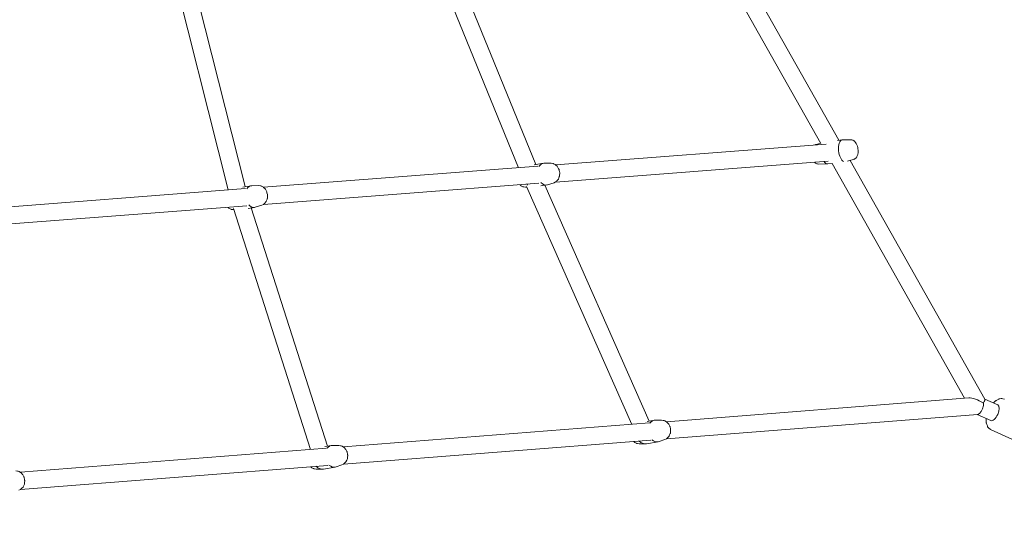
# Model space of a CAD drawing. Units: inches. Extents: x 74 to 242, y -178 to -18.
# Drawn here: x 157 to 167, y -86 to -80 of the extents above; entities that cross this region are included whole.
import ezdxf

# ---------------------------------------------------------------- set-up
doc = ezdxf.new("R2010")
doc.units = ezdxf.units.IN
doc.header["$MEASUREMENT"] = 0
doc.layers.add('Work Layer', color=7, linetype='Continuous')

# ---------------------------------------------------------------- blocks, each defined once
blk = doc.blocks.new('block 1083')
at = {"layer": 'Work Layer', "color": 7, "lineweight": 20}
blk.add_open_spline([(167.205, -84.355), (167.225, -84.364), (167.258, -84.335), (167.279, -84.29), (167.299, -84.245), (167.3, -84.201), (167.28, -84.191)], degree=3, knots=[0, 0, 0, 0, 1, 1, 1, 2, 2, 2, 2], dxfattribs=at)
blk = doc.blocks.new('block 1084')
at = {"layer": 'Work Layer', "color": 7, "lineweight": 20}
blk.add_open_spline([(167.069, -84.29), (167.096, -84.288), (167.122, -84.245), (167.128, -84.195), (167.129, -84.188), (167.129, -84.181), (167.129, -84.174)], degree=3, knots=[0, 0, 0, 0, 1, 1, 1, 2, 2, 2, 2], dxfattribs=at)
blk = doc.blocks.new('block 1085')
at = {"layer": 'Work Layer', "color": 7, "lineweight": 20}
blk.add_open_spline([(167.129, -84.174), (167.128, -84.172), (167.128, -84.17), (167.127, -84.169)], degree=3, dxfattribs=at)
blk = doc.blocks.new('block 1086')
at = {"layer": 'Work Layer', "color": 7, "lineweight": 20}
blk.add_open_spline([(167.129, -84.174), (167.129, -84.172), (167.129, -84.17), (167.13, -84.167)], degree=3, dxfattribs=at)
blk = doc.blocks.new('block 1087')
at = {"layer": 'Work Layer', "color": 7, "lineweight": 20}
blk.add_lwpolyline([(167.13, -84.167), (167.127, -84.169)], dxfattribs=at)
blk = doc.blocks.new('block 1088')
at = {"layer": 'Work Layer', "color": 7, "lineweight": 20}
blk.add_open_spline([(167.13, -84.167), (167.129, -84.168), (167.128, -84.168), (167.127, -84.169)], degree=3, dxfattribs=at)
blk = doc.blocks.new('block 1089')
at = {"layer": 'Work Layer', "color": 7, "lineweight": 20}
blk.add_open_spline([(167.127, -84.169), (167.073, -84.135), (167.012, -84.114), (166.976, -84.117)], degree=3, dxfattribs=at)
blk = doc.blocks.new('block 1090')
at = {"layer": 'Work Layer', "color": 7, "lineweight": 20}
blk.add_open_spline([(167.13, -84.167), (167.142, -84.149), (167.147, -84.136), (167.144, -84.131)], degree=3, dxfattribs=at)
blk = doc.blocks.new('block 1107')
at = {"layer": 'Work Layer', "color": 7, "lineweight": 20}
blk.add_open_spline([(165.457, -81.635), (165.469, -81.654), (165.482, -81.663), (165.495, -81.662)], degree=3, dxfattribs=at)
blk = doc.blocks.new('block 1108')
at = {"layer": 'Work Layer', "color": 7, "lineweight": 20}
blk.add_open_spline([(165.61, -81.525), (165.616, -81.578), (165.637, -81.624), (165.66, -81.635)], degree=3, dxfattribs=at)
blk = doc.blocks.new('block 1109')
at = {"layer": 'Work Layer', "color": 7, "lineweight": 20}
blk.add_open_spline([(165.646, -81.41), (165.619, -81.41), (165.603, -81.462), (165.61, -81.525)], degree=3, dxfattribs=at)
blk = doc.blocks.new('block 1286')
at = {"layer": 'Work Layer', "color": 7, "lineweight": 20}
blk.add_open_spline([(159.275, -82.11), (159.276, -82.111), (159.277, -82.112), (159.278, -82.113)], degree=3, dxfattribs=at)
blk = doc.blocks.new('block 1287')
at = {"layer": 'Work Layer', "color": 7, "lineweight": 20}
blk.add_open_spline([(159.422, -82.092), (159.443, -82.115), (159.468, -82.123), (159.491, -82.116)], degree=3, dxfattribs=at)
blk = doc.blocks.new('block 1288')
at = {"layer": 'Work Layer', "color": 7, "lineweight": 20}
blk.add_open_spline([(159.456, -81.89), (159.435, -81.89), (159.416, -81.902), (159.403, -81.923)], degree=3, dxfattribs=at)
blk = doc.blocks.new('block 1289')
at = {"layer": 'Work Layer', "color": 7, "lineweight": 20}
blk.add_open_spline([(163.518, -84.569), (163.54, -84.591), (163.567, -84.602), (163.593, -84.598)], degree=3, dxfattribs=at)
blk = doc.blocks.new('block 1290')
at = {"layer": 'Work Layer', "color": 7, "lineweight": 20}
blk.add_open_spline([(163.651, -84.556), (163.674, -84.576), (163.703, -84.583), (163.728, -84.574)], degree=3, dxfattribs=at)
blk = doc.blocks.new('block 1291')
at = {"layer": 'Work Layer', "color": 7, "lineweight": 20}
blk.add_open_spline([(163.691, -84.349), (163.668, -84.349), (163.647, -84.36), (163.631, -84.38)], degree=3, dxfattribs=at)
blk = doc.blocks.new('block 1292')
at = {"layer": 'Work Layer', "color": 7, "lineweight": 20}
blk.add_open_spline([(160.131, -84.834), (160.152, -84.857), (160.179, -84.868), (160.206, -84.863)], degree=3, dxfattribs=at)
blk = doc.blocks.new('block 1293')
at = {"layer": 'Work Layer', "color": 7, "lineweight": 20}
blk.add_open_spline([(160.264, -84.822), (160.287, -84.842), (160.315, -84.849), (160.341, -84.84)], degree=3, dxfattribs=at)
blk = doc.blocks.new('block 1294')
at = {"layer": 'Work Layer', "color": 7, "lineweight": 20}
blk.add_open_spline([(160.303, -84.615), (160.281, -84.615), (160.259, -84.626), (160.244, -84.645)], degree=3, dxfattribs=at)
blk = doc.blocks.new('block 1298')
at = {"layer": 'Work Layer', "color": 7, "lineweight": 20}
blk.add_open_spline([(162.339, -81.875), (162.342, -81.878), (162.345, -81.881), (162.348, -81.884)], degree=3, dxfattribs=at)
blk = doc.blocks.new('block 1299')
at = {"layer": 'Work Layer', "color": 7, "lineweight": 20}
blk.add_open_spline([(162.487, -81.857), (162.507, -81.879), (162.532, -81.888), (162.556, -81.881)], degree=3, dxfattribs=at)
blk = doc.blocks.new('block 1300')
at = {"layer": 'Work Layer', "color": 7, "lineweight": 20}
blk.add_open_spline([(162.521, -81.655), (162.5, -81.655), (162.481, -81.667), (162.467, -81.688)], degree=3, dxfattribs=at)
blk = doc.blocks.new('block 1414')
at = {"layer": 'Work Layer', "color": 7, "lineweight": 20}
blk.add_lwpolyline([(156.513, -82.322), (159.403, -82.1)], dxfattribs=at)
blk = doc.blocks.new('block 1415')
at = {"layer": 'Work Layer', "color": 7, "lineweight": 20}
blk.add_lwpolyline([(159.577, -82.087), (162.467, -81.865)], dxfattribs=at)
blk = doc.blocks.new('block 1416')
at = {"layer": 'Work Layer', "color": 7, "lineweight": 20}
blk.add_lwpolyline([(162.641, -81.852), (165.501, -81.632)], dxfattribs=at)
blk = doc.blocks.new('block 1422')
at = {"layer": 'Work Layer', "color": 7, "lineweight": 20}
blk.add_lwpolyline([(156.513, -82.142), (159.39, -81.921)], dxfattribs=at)
blk = doc.blocks.new('block 1423')
at = {"layer": 'Work Layer', "color": 7, "lineweight": 20}
blk.add_lwpolyline([(159.577, -81.906), (162.454, -81.685)], dxfattribs=at)
blk = doc.blocks.new('block 1424')
at = {"layer": 'Work Layer', "color": 7, "lineweight": 20}
blk.add_lwpolyline([(162.642, -81.671), (165.479, -81.453)], dxfattribs=at)
blk = doc.blocks.new('block 1617')
at = {"layer": 'Work Layer', "color": 7, "lineweight": 20}
blk.add_lwpolyline([(160.247, -84.623), (159.448, -82.123)], dxfattribs=at)
blk = doc.blocks.new('block 1618')
at = {"layer": 'Work Layer', "color": 7, "lineweight": 20}
blk.add_lwpolyline([(160.069, -84.658), (159.262, -82.131)], dxfattribs=at)
blk = doc.blocks.new('block 1619')
at = {"layer": 'Work Layer', "color": 7, "lineweight": 20}
blk.add_lwpolyline([(159.384, -81.9), (158.757, -79.407)], dxfattribs=at)
blk = doc.blocks.new('block 1620')
at = {"layer": 'Work Layer', "color": 7, "lineweight": 20}
blk.add_lwpolyline([(159.207, -81.935), (158.574, -79.417)], dxfattribs=at)
blk = doc.blocks.new('block 1633')
at = {"layer": 'Work Layer', "color": 7, "lineweight": 20}
blk.add_lwpolyline([(163.624, -84.359), (162.527, -81.886)], dxfattribs=at)
blk = doc.blocks.new('block 1634')
at = {"layer": 'Work Layer', "color": 7, "lineweight": 20}
blk.add_lwpolyline([(163.442, -84.394), (162.336, -81.899)], dxfattribs=at)
blk = doc.blocks.new('block 1635')
at = {"layer": 'Work Layer', "color": 7, "lineweight": 20}
blk.add_lwpolyline([(162.434, -81.667), (161.426, -79.198)], dxfattribs=at)
blk = doc.blocks.new('block 1636')
at = {"layer": 'Work Layer', "color": 7, "lineweight": 20}
blk.add_lwpolyline([(162.253, -81.701), (161.238, -79.212)], dxfattribs=at)
blk = doc.blocks.new('block 1649')
at = {"layer": 'Work Layer', "color": 7, "lineweight": 20}
blk.add_lwpolyline([(167.28, -84.191), (167.143, -84.129)], dxfattribs=at)
blk = doc.blocks.new('block 1650')
at = {"layer": 'Work Layer', "color": 7, "lineweight": 20}
blk.add_lwpolyline([(167.205, -84.355), (167.063, -84.291)], dxfattribs=at)
blk = doc.blocks.new('block 1656')
at = {"layer": 'Work Layer', "color": 7, "lineweight": 20}
blk.add_lwpolyline([(157.028, -85.078), (160.253, -84.825)], dxfattribs=at)
blk = doc.blocks.new('block 1657')
at = {"layer": 'Work Layer', "color": 7, "lineweight": 20}
blk.add_lwpolyline([(160.415, -84.812), (163.641, -84.559)], dxfattribs=at)
blk = doc.blocks.new('block 1658')
at = {"layer": 'Work Layer', "color": 7, "lineweight": 20}
blk.add_lwpolyline([(163.803, -84.546), (167.069, -84.29)], dxfattribs=at)
blk = doc.blocks.new('block 1664')
at = {"layer": 'Work Layer', "color": 7, "lineweight": 20}
blk.add_lwpolyline([(157.028, -84.897), (160.239, -84.645)], dxfattribs=at)
blk = doc.blocks.new('block 1665')
at = {"layer": 'Work Layer', "color": 7, "lineweight": 20}
blk.add_lwpolyline([(160.415, -84.631), (163.627, -84.379)], dxfattribs=at)
blk = doc.blocks.new('block 1666')
at = {"layer": 'Work Layer', "color": 7, "lineweight": 20}
blk.add_lwpolyline([(163.803, -84.366), (166.976, -84.117)], dxfattribs=at)
blk = doc.blocks.new('block 1667')
at = {"layer": 'Work Layer', "color": 7, "lineweight": 20}
blk.add_lwpolyline([(167.144, -84.131), (165.73, -81.624)], dxfattribs=at)
blk = doc.blocks.new('block 1668')
at = {"layer": 'Work Layer', "color": 7, "lineweight": 20}
blk.add_lwpolyline([(165.611, -81.414), (164.227, -78.961)], dxfattribs=at)
blk = doc.blocks.new('block 1675')
at = {"layer": 'Work Layer', "color": 7, "lineweight": 20}
blk.add_lwpolyline([(166.931, -84.12), (165.541, -81.656)], dxfattribs=at)
blk = doc.blocks.new('block 1676')
at = {"layer": 'Work Layer', "color": 7, "lineweight": 20}
blk.add_lwpolyline([(165.423, -81.447), (164.038, -78.992)], dxfattribs=at)
blk = doc.blocks.new('block 1716')
at = {"layer": 'Work Layer', "color": 7, "lineweight": 20}
blk.add_lwpolyline([(165.402, -81.663), (165.387, -81.661), (165.383, -81.661), (165.38, -81.659), (165.375, -81.656), (165.369, -81.653), (165.368, -81.653), (165.367, -81.652), (165.367, -81.652), (165.366, -81.652), (165.364, -81.65), (165.356, -81.643)], dxfattribs=at)
blk = doc.blocks.new('block 1717')
at = {"layer": 'Work Layer', "color": 7, "lineweight": 20}
blk.add_lwpolyline([(165.36, -81.462), (165.367, -81.459), (165.368, -81.459), (165.369, -81.458), (165.37, -81.458), (165.374, -81.457)], dxfattribs=at)
blk = doc.blocks.new('block 1718')
at = {"layer": 'Work Layer', "color": 7, "lineweight": 20}
blk.add_lwpolyline([(165.402, -81.663), (165.492, -81.662)], dxfattribs=at)
blk = doc.blocks.new('block 1719')
at = {"layer": 'Work Layer', "color": 7, "lineweight": 20}
blk.add_lwpolyline([(165.374, -81.457), (165.422, -81.445)], dxfattribs=at)
blk = doc.blocks.new('block 1720')
at = {"layer": 'Work Layer', "color": 7, "lineweight": 20}
blk.add_lwpolyline([(165.495, -81.662), (165.541, -81.656)], dxfattribs=at)
blk = doc.blocks.new('block 1721')
at = {"layer": 'Work Layer', "color": 7, "lineweight": 20}
blk.add_lwpolyline([(165.598, -81.416), (165.644, -81.41)], dxfattribs=at)
blk = doc.blocks.new('block 1722')
at = {"layer": 'Work Layer', "color": 7, "lineweight": 20}
blk.add_lwpolyline([(165.737, -81.408), (165.646, -81.41)], dxfattribs=at)
blk = doc.blocks.new('block 1723')
at = {"layer": 'Work Layer', "color": 7, "lineweight": 20}
blk.add_lwpolyline([(165.764, -81.615), (165.702, -81.631)], dxfattribs=at)
blk = doc.blocks.new('block 1724')
at = {"layer": 'Work Layer', "color": 7, "lineweight": 20}
blk.add_lwpolyline([(165.737, -81.408), (165.749, -81.41), (165.754, -81.411), (165.759, -81.413), (165.768, -81.418), (165.77, -81.419), (165.772, -81.42), (165.776, -81.423), (165.788, -81.435), (165.795, -81.448), (165.802, -81.46), (165.807, -81.475), (165.811, -81.489), (165.812, -81.492), (165.812, -81.496), (165.813, -81.503), (165.815, -81.518), (165.815, -81.522), (165.815, -81.526), (165.815, -81.533), (165.814, -81.547), (165.813, -81.555), (165.81, -81.562), (165.805, -81.576), (165.802, -81.584), (165.801, -81.587), (165.8, -81.589), (165.798, -81.591), (165.793, -81.598), (165.791, -81.6), (165.789, -81.601), (165.784, -81.604), (165.775, -81.61), (165.77, -81.613), (165.764, -81.615)], dxfattribs=at)
blk = doc.blocks.new('block 2205')
at = {"layer": 'Work Layer', "color": 7, "lineweight": 20}
blk.add_lwpolyline([(159.26, -82.141), (159.243, -82.138), (159.239, -82.138), (159.237, -82.137), (159.236, -82.137), (159.235, -82.137), (159.235, -82.137), (159.228, -82.133), (159.214, -82.126), (159.212, -82.125), (159.21, -82.123), (159.208, -82.121), (159.202, -82.116)], dxfattribs=at)
blk = doc.blocks.new('block 2206')
at = {"layer": 'Work Layer', "color": 7, "lineweight": 20}
blk.add_lwpolyline([(159.26, -82.141), (159.265, -82.141)], dxfattribs=at)
blk = doc.blocks.new('block 2207')
at = {"layer": 'Work Layer', "color": 7, "lineweight": 20}
blk.add_lwpolyline([(159.416, -82.128), (159.483, -82.118)], dxfattribs=at)
blk = doc.blocks.new('block 2208')
at = {"layer": 'Work Layer', "color": 7, "lineweight": 20}
blk.add_lwpolyline([(159.362, -81.904), (159.448, -81.891)], dxfattribs=at)
blk = doc.blocks.new('block 2209')
at = {"layer": 'Work Layer', "color": 7, "lineweight": 20}
blk.add_lwpolyline([(159.529, -81.889), (159.456, -81.89)], dxfattribs=at)
blk = doc.blocks.new('block 2210')
at = {"layer": 'Work Layer', "color": 7, "lineweight": 20}
blk.add_lwpolyline([(159.56, -82.095), (159.491, -82.116)], dxfattribs=at)
blk = doc.blocks.new('block 2211')
at = {"layer": 'Work Layer', "color": 7, "lineweight": 20}
blk.add_lwpolyline([(159.529, -81.889), (159.547, -81.892), (159.552, -81.893), (159.554, -81.894), (159.556, -81.895), (159.564, -81.899), (159.572, -81.903), (159.576, -81.906), (159.579, -81.909), (159.591, -81.921), (159.597, -81.927), (159.601, -81.934), (159.609, -81.949), (159.613, -81.956), (159.614, -81.964), (159.618, -81.981), (159.62, -81.989), (159.62, -81.997), (159.619, -82.014), (159.618, -82.022), (159.618, -82.024), (159.617, -82.026), (159.616, -82.03), (159.61, -82.046), (159.607, -82.054), (159.607, -82.056), (159.605, -82.057), (159.603, -82.061), (159.591, -82.074), (159.585, -82.081), (159.577, -82.086), (159.56, -82.095)], dxfattribs=at)
blk = doc.blocks.new('block 2212')
at = {"layer": 'Work Layer', "color": 7, "lineweight": 20}
blk.add_lwpolyline([(163.519, -84.599), (163.502, -84.596), (163.493, -84.594), (163.492, -84.594), (163.492, -84.594), (163.491, -84.594), (163.489, -84.593), (163.486, -84.591), (163.471, -84.583), (163.468, -84.581), (163.467, -84.58), (163.466, -84.58), (163.464, -84.579), (163.458, -84.573)], dxfattribs=at)
blk = doc.blocks.new('block 2213')
at = {"layer": 'Work Layer', "color": 7, "lineweight": 20}
blk.add_lwpolyline([(163.519, -84.599), (163.581, -84.599)], dxfattribs=at)
blk = doc.blocks.new('block 2214')
at = {"layer": 'Work Layer', "color": 7, "lineweight": 20}
blk.add_lwpolyline([(163.593, -84.598), (163.717, -84.577)], dxfattribs=at)
blk = doc.blocks.new('block 2215')
at = {"layer": 'Work Layer', "color": 7, "lineweight": 20}
blk.add_lwpolyline([(163.603, -84.363), (163.679, -84.35)], dxfattribs=at)
blk = doc.blocks.new('block 2216')
at = {"layer": 'Work Layer', "color": 7, "lineweight": 20}
blk.add_lwpolyline([(163.753, -84.35), (163.691, -84.349)], dxfattribs=at)
blk = doc.blocks.new('block 2217')
at = {"layer": 'Work Layer', "color": 7, "lineweight": 20}
blk.add_lwpolyline([(163.787, -84.553), (163.728, -84.574)], dxfattribs=at)
blk = doc.blocks.new('block 2218')
at = {"layer": 'Work Layer', "color": 7, "lineweight": 20}
blk.add_lwpolyline([(163.753, -84.35), (163.771, -84.353), (163.78, -84.354), (163.788, -84.358), (163.804, -84.367), (163.806, -84.368), (163.807, -84.37), (163.81, -84.373), (163.816, -84.379), (163.822, -84.385), (163.825, -84.388), (163.827, -84.39), (163.828, -84.392), (163.835, -84.407), (163.839, -84.414), (163.841, -84.418), (163.842, -84.42), (163.842, -84.422), (163.846, -84.439), (163.847, -84.447), (163.848, -84.451), (163.848, -84.453), (163.848, -84.456), (163.846, -84.472), (163.845, -84.481), (163.845, -84.485), (163.845, -84.487), (163.844, -84.489), (163.837, -84.505), (163.834, -84.513), (163.832, -84.517), (163.831, -84.519), (163.829, -84.52), (163.817, -84.533), (163.811, -84.54), (163.81, -84.541), (163.808, -84.543), (163.804, -84.545), (163.787, -84.553)], dxfattribs=at)
blk = doc.blocks.new('block 2219')
at = {"layer": 'Work Layer', "color": 7, "lineweight": 20}
blk.add_lwpolyline([(160.131, -84.864), (160.114, -84.861), (160.106, -84.86), (160.105, -84.86), (160.104, -84.86), (160.104, -84.859), (160.102, -84.858), (160.098, -84.856), (160.084, -84.849), (160.08, -84.847), (160.079, -84.846), (160.078, -84.846), (160.077, -84.844), (160.071, -84.839)], dxfattribs=at)
blk = doc.blocks.new('block 2220')
at = {"layer": 'Work Layer', "color": 7, "lineweight": 20}
blk.add_lwpolyline([(160.131, -84.864), (160.194, -84.864)], dxfattribs=at)
blk = doc.blocks.new('block 2221')
at = {"layer": 'Work Layer', "color": 7, "lineweight": 20}
blk.add_lwpolyline([(160.206, -84.863), (160.329, -84.843)], dxfattribs=at)
blk = doc.blocks.new('block 2222')
at = {"layer": 'Work Layer', "color": 7, "lineweight": 20}
blk.add_lwpolyline([(160.221, -84.628), (160.291, -84.616)], dxfattribs=at)
blk = doc.blocks.new('block 2223')
at = {"layer": 'Work Layer', "color": 7, "lineweight": 20}
blk.add_lwpolyline([(160.366, -84.615), (160.303, -84.615)], dxfattribs=at)
blk = doc.blocks.new('block 2224')
at = {"layer": 'Work Layer', "color": 7, "lineweight": 20}
blk.add_lwpolyline([(160.4, -84.819), (160.341, -84.84)], dxfattribs=at)
blk = doc.blocks.new('block 2225')
at = {"layer": 'Work Layer', "color": 7, "lineweight": 20}
blk.add_lwpolyline([(160.366, -84.615), (160.384, -84.618), (160.393, -84.62), (160.401, -84.624), (160.416, -84.633), (160.418, -84.634), (160.42, -84.635), (160.423, -84.638), (160.429, -84.645), (160.435, -84.651), (160.438, -84.654), (160.439, -84.655), (160.44, -84.657), (160.448, -84.672), (160.452, -84.68), (160.454, -84.684), (160.455, -84.686), (160.455, -84.688), (160.458, -84.705), (160.46, -84.713), (160.461, -84.717), (160.461, -84.719), (160.461, -84.721), (160.459, -84.738), (160.458, -84.747), (160.458, -84.751), (160.457, -84.753), (160.457, -84.755), (160.45, -84.771), (160.446, -84.779), (160.444, -84.783), (160.444, -84.784), (160.442, -84.786), (160.43, -84.799), (160.424, -84.806), (160.422, -84.807), (160.42, -84.808), (160.416, -84.811), (160.4, -84.819)], dxfattribs=at)
blk = doc.blocks.new('block 2232')
at = {"layer": 'Work Layer', "color": 7, "lineweight": 20}
blk.add_lwpolyline([(156.978, -84.881), (156.996, -84.884), (157.005, -84.886), (157.013, -84.89), (157.029, -84.898), (157.031, -84.899), (157.032, -84.901), (157.035, -84.904), (157.041, -84.91), (157.047, -84.916), (157.05, -84.92), (157.052, -84.921), (157.053, -84.923), (157.061, -84.938), (157.064, -84.946), (157.066, -84.95), (157.067, -84.951), (157.068, -84.954), (157.071, -84.97), (157.072, -84.979), (157.073, -84.983), (157.073, -84.985), (157.073, -84.987), (157.071, -85.004), (157.071, -85.012), (157.07, -85.016), (157.07, -85.019), (157.069, -85.021), (157.062, -85.036), (157.059, -85.044), (157.057, -85.048), (157.056, -85.05), (157.055, -85.052), (157.042, -85.065), (157.036, -85.071), (157.035, -85.073), (157.033, -85.074), (157.029, -85.076), (157.012, -85.085)], dxfattribs=at)
blk = doc.blocks.new('block 2233')
at = {"layer": 'Work Layer', "color": 7, "lineweight": 20}
blk.add_lwpolyline([(162.324, -81.906), (162.308, -81.903), (162.303, -81.902), (162.301, -81.902), (162.3, -81.902), (162.3, -81.902), (162.299, -81.901), (162.292, -81.898), (162.278, -81.89), (162.276, -81.889), (162.275, -81.888), (162.272, -81.885), (162.266, -81.88)], dxfattribs=at)
blk = doc.blocks.new('block 2234')
at = {"layer": 'Work Layer', "color": 7, "lineweight": 20}
blk.add_lwpolyline([(162.324, -81.906), (162.339, -81.906)], dxfattribs=at)
blk = doc.blocks.new('block 2235')
at = {"layer": 'Work Layer', "color": 7, "lineweight": 20}
blk.add_lwpolyline([(162.487, -81.892), (162.548, -81.882)], dxfattribs=at)
blk = doc.blocks.new('block 2236')
at = {"layer": 'Work Layer', "color": 7, "lineweight": 20}
blk.add_lwpolyline([(162.418, -81.67), (162.513, -81.655)], dxfattribs=at)
blk = doc.blocks.new('block 2237')
at = {"layer": 'Work Layer', "color": 7, "lineweight": 20}
blk.add_lwpolyline([(162.593, -81.654), (162.521, -81.655)], dxfattribs=at)
blk = doc.blocks.new('block 2238')
at = {"layer": 'Work Layer', "color": 7, "lineweight": 20}
blk.add_lwpolyline([(162.625, -81.859), (162.556, -81.881)], dxfattribs=at)
blk = doc.blocks.new('block 2239')
at = {"layer": 'Work Layer', "color": 7, "lineweight": 20}
blk.add_lwpolyline([(162.593, -81.654), (162.612, -81.657), (162.616, -81.658), (162.619, -81.659), (162.621, -81.66), (162.628, -81.664), (162.636, -81.668), (162.64, -81.67), (162.644, -81.673), (162.656, -81.685), (162.661, -81.692), (162.665, -81.699), (162.673, -81.714), (162.677, -81.721), (162.679, -81.729), (162.682, -81.745), (162.684, -81.753), (162.684, -81.762), (162.683, -81.778), (162.683, -81.787), (162.682, -81.789), (162.682, -81.791), (162.68, -81.795), (162.675, -81.81), (162.672, -81.818), (162.671, -81.82), (162.67, -81.822), (162.667, -81.826), (162.655, -81.839), (162.65, -81.846), (162.641, -81.85), (162.625, -81.859)], dxfattribs=at)
blk = doc.blocks.new('block 2332')
at = {"layer": 'Work Layer', "color": 7, "lineweight": 20}
blk.add_lwpolyline([(167.348, -84.129), (167.331, -84.125), (167.322, -84.123), (167.314, -84.124), (167.298, -84.127), (167.294, -84.127), (167.291, -84.129), (167.284, -84.133), (167.27, -84.14), (167.263, -84.144), (167.26, -84.146), (167.257, -84.149), (167.234, -84.17)], dxfattribs=at)
blk = doc.blocks.new('block 2333')
at = {"layer": 'Work Layer', "color": 7, "lineweight": 20}
blk.add_lwpolyline([(167.159, -84.334), (167.159, -84.366), (167.159, -84.374), (167.158, -84.376), (167.158, -84.377), (167.159, -84.378), (167.16, -84.382), (167.165, -84.397), (167.17, -84.411), (167.173, -84.419), (167.174, -84.422), (167.175, -84.424), (167.176, -84.425), (167.189, -84.437), (167.196, -84.442), (167.199, -84.445), (167.2, -84.446), (167.201, -84.447), (167.203, -84.448)], dxfattribs=at)
blk = doc.blocks.new('block 2335')
at = {"layer": 'Work Layer', "color": 7, "lineweight": 20}
blk.add_lwpolyline([(167.587, -84.622), (167.203, -84.448)], dxfattribs=at)
blk = doc.blocks.new('block 1082')
at = {"layer": 'Work Layer'}
for name in ['block 1676', 'block 1668', 'block 1636', 'block 1635', 'block 1620', 'block 1619', 'block 1424', 'block 1717', 'block 1719', 'block 1721', 'block 1109', 'block 1722', 'block 1724', 'block 1108', 'block 1423', 'block 2236', 'block 1300', 'block 2237', 'block 2239', 'block 1416', 'block 1716', 'block 1718', 'block 1107', 'block 1720', 'block 1675', 'block 1723', 'block 1667', 'block 2208', 'block 1288', 'block 2209', 'block 2211', 'block 1415', 'block 2233', 'block 1298', 'block 1299', 'block 2235', 'block 1633', 'block 2238', 'block 1422', 'block 2234', 'block 1634', 'block 1414', 'block 1287', 'block 2210', 'block 2205', 'block 2206', 'block 1618', 'block 1286', 'block 2207', 'block 1617', 'block 1666', 'block 1089', 'block 1087', 'block 1088', 'block 1085', 'block 1086', 'block 1090', 'block 1649', 'block 2332', 'block 1084', 'block 1083', 'block 2215', 'block 1291', 'block 2216', 'block 2218', 'block 1658', 'block 1650', 'block 2333', 'block 1665', 'block 2335', 'block 1657', 'block 2212', 'block 1289', 'block 2214', 'block 1290', 'block 2217', 'block 1664', 'block 2222', 'block 1294', 'block 2223', 'block 2225', 'block 2213', 'block 2232', 'block 1656', 'block 2219', 'block 1292', 'block 2220', 'block 2221', 'block 1293', 'block 2224']:
    blk.add_blockref(name, (0, 0), dxfattribs=at)
blk = doc.blocks.new('block 1078')
at = {"layer": 'Work Layer'}
blk.add_blockref('block 1082', (0, 0), dxfattribs=at)

msp = doc.modelspace()

# ---------------------------------------------------------------- linework, layer by layer
at = {"layer": 'Work Layer', "color": 102, "lineweight": 9}
msp.add_open_spline([(122.93, -137.057), (126.176, -142.671), (132.908, -154.315), (132.908, -154.315), (139.811, -166.273), (155.101, -170.37), (167.058, -163.466), (171.094, -161.136), (174.234, -157.851), (176.357, -154.06), (177.408, -152.244), (183.827, -141.16), (187.885, -134.155), (195.532, -129.728), (208.035, -122.489), (208.035, -122.489), (219.992, -115.586), (224.089, -100.296), (217.186, -88.339), (214.858, -84.307), (211.576, -81.168), (207.79, -79.044), (206.008, -78.012), (194.911, -71.579), (187.9, -67.514), (187.882, -67.482), (187.872, -67.466), (187.872, -67.466), (183.433, -59.815), (176.209, -47.362), (176.209, -47.362), (169.305, -35.405), (154.016, -31.308), (142.058, -38.211), (138.019, -40.544), (134.876, -43.833), (132.753, -47.628), (131.684, -49.477), (125.3, -60.514), (121.26, -67.498), (114.243, -71.563), (103.14, -77.995), (101.333, -79.04), (97.544, -81.164), (94.26, -84.304), (91.931, -88.339), (85.027, -100.296), (89.124, -115.586), (101.081, -122.489), (101.081, -122.489), (105.16, -124.846), (110.084, -127.691), (113.784, -129.829), (117.961, -132.243), (121.244, -134.14), (121.371, -134.36), (122.011, -135.466), (122.93, -137.057)], degree=3, knots=[0, 0, 0, 0, 1, 1, 1, 2, 2, 2, 3, 3, 3, 4, 4, 4, 5, 5, 5, 6, 6, 6, 7, 7, 7, 8, 8, 8, 9, 9, 9, 10, 10, 10, 11, 11, 11, 12, 12, 12, 13, 13, 13, 14, 14, 14, 15, 15, 15, 16, 16, 16, 17, 17, 17, 18, 18, 18, 19, 19, 19, 19], dxfattribs=at)
at = {"layer": 'Work Layer', "color": 1, "lineweight": 9}
msp.add_open_spline([(124.575, -130.926), (128.931, -138.426), (136.864, -152.085), (136.864, -152.085), (142.497, -161.842), (154.974, -165.185), (164.731, -159.552), (168.017, -157.654), (170.576, -154.98), (172.309, -151.895), (173.678, -149.536), (187.342, -126.001), (187.342, -126.001), (188.045, -124.784), (188.608, -123.525), (189.036, -122.242), (189.779, -121.832), (190.528, -121.418), (191.274, -121.006), (196.203, -122.215), (201.587, -121.598), (206.329, -118.86), (216.087, -113.226), (219.43, -100.75), (213.796, -90.993), (211.915, -87.735), (209.271, -85.192), (206.22, -83.459), (204.907, -82.682), (192.146, -75.115), (185.085, -70.928), (180.812, -63.795), (173.119, -50.955), (172.399, -49.753), (170.668, -46.709), (168.129, -44.072), (164.878, -42.195), (155.121, -36.562), (142.644, -39.905), (137.011, -49.662), (137.011, -49.662), (121.82, -75.713), (121.82, -75.713), (121.044, -77.057), (120.438, -78.452), (119.997, -79.874), (119.334, -80.259), (118.666, -80.646), (118.003, -81.031), (109.532, -79.139), (100.462, -82.834), (95.893, -90.747), (90.26, -100.504), (93.603, -112.981), (103.36, -118.614), (103.36, -118.614), (117.074, -126.549), (124.542, -130.87), (124.553, -130.889), (124.564, -130.908), (124.575, -130.926)], degree=3, knots=[0, 0, 0, 0, 1, 1, 1, 2, 2, 2, 3, 3, 3, 4, 4, 4, 5, 5, 5, 6, 6, 6, 7, 7, 7, 8, 8, 8, 9, 9, 9, 10, 10, 10, 11, 11, 11, 12, 12, 12, 13, 13, 13, 14, 14, 14, 15, 15, 15, 16, 16, 16, 17, 17, 17, 18, 18, 18, 19, 19, 19, 20, 20, 20, 20], dxfattribs=at)

# ---------------------------------------------------------------- block references
at = {"layer": 'Work Layer'}
msp.add_blockref('block 1078', (0, 0), dxfattribs=at)

doc.saveas('drawing.dxf')
